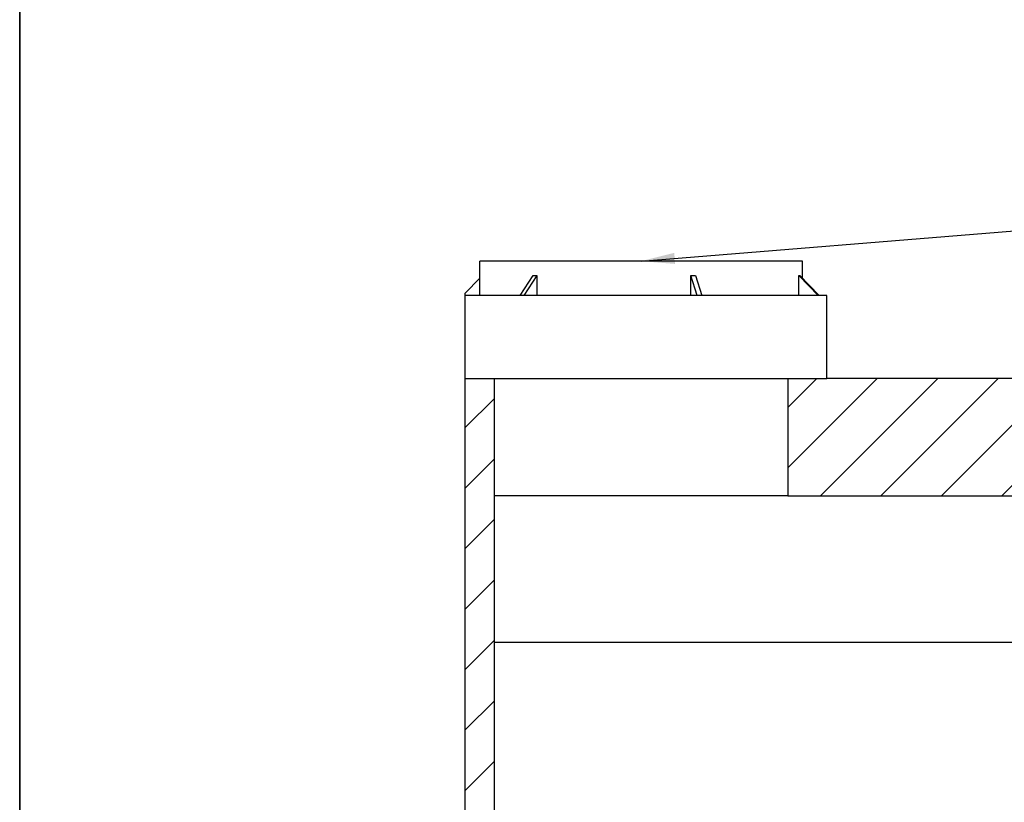
# Model space of a CAD drawing. Units: inches. Extents: x -337 to 588, y 7 to 751.
# Drawn here: x 14 to 115, y 108 to 188 of the extents above; entities that cross this region are included whole.
import ezdxf

# ---------------------------------------------------------------- set-up
doc = ezdxf.new("R2010")
doc.units = ezdxf.units.IN
doc.header["$LTSCALE"] = 35
doc.header["$MEASUREMENT"] = 0
for name, color, linetype, lineweight in [('Border (Hydro)', 7, 'Continuous', 35), ('Hatch (Hydro)', 7, 'Continuous', 18), ('Symbol (Hydro)', 7, 'Continuous', 25), ('Visible (Hydro)', 7, 'Continuous', 25), ('Visible Narrow (Hydro)', 7, 'Continuous', 25)]:
    doc.layers.add(name, color=color, linetype=linetype, lineweight=lineweight)
doc.styles.add('Note Text (Hydro)', font='arial.ttf')
doc.dimstyles.new('Dimensions Fraction (Hydro US)$7', dxfattribs={"dimscale": 35, "dimtxt": 0.12, "dimasz": 0.098425, "dimexe": 0.125, "dimexo": 0.0625, "dimgap": 0.031496, "dimtad": 0, "dimtih": 1, "dimtoh": 1, "dimdec": 4, "dimlfac": 0.083333, "dimrnd": 1e-08, "dimzin": 4, "dimdsep": 46, "dimtxsty": 'Note Text (Hydro)', "dimcen": 0.09, "dimdle": 0.393701, "dimclrd": 256, "dimclre": 256, "dimclrt": 256, "dimadec": 0, "dimazin": 1, "dimtfac": 1, "dimtofl": 0, "dimtmove": 0, "dimatfit": 3, "dimfxl": 1, "dimtolj": 1, "dimtzin": 0, "dimlwd": -1, "dimlwe": -1, "dimarcsym": 0})

# ---------------------------------------------------------------- blocks, each defined once
blk = doc.blocks.new('Borders Hydro')
at = {"layer": 'Border (Hydro)'}
blk.add_line((0.3937, 0.3937), (0.3937, 10.6063), dxfattribs=at)

msp = doc.modelspace()

# ---------------------------------------------------------------- hatches: boundary and pattern name
at = {"layer": 'Hatch (Hydro)'}
h = msp.add_hatch(dxfattribs=at)
h.set_pattern_fill('ANSI31', color=256, scale=35, style=0)
h.paths.add_polyline_path([(174.35, 101.14), (180.35, 101.14), (180.35, 124.01), (174.35, 124.01)])
h.paths.add_polyline_path([(175.35, 151.01), (179.35, 151.01), (179.35, 139.01), (92.35, 139.01), (92.35, 151.01), (96.35, 151.01)])
h.paths.add_polyline_path([(203.35, 151.01), (207.35, 151.01), (212.35, 151.01), (212.35, 55.01), (59.35, 55.01), (59.35, 151.01), (62.35, 151.01), (62.35, 139.01), (62.35, 139.01), (62.35, 61.01), (174.35, 61.01), (174.35, 83.83), (180.35, 83.83), (180.35, 61.01), (206.35, 61.01), (206.35, 139.01), (203.35, 139.01)])

# ---------------------------------------------------------------- linework, layer by layer
at = {"layer": 'Visible (Hydro)'}
for p, q in [((93.85, 163.01), (60.85, 163.01)), ((60.85, 159.51), (60.85, 163.01)), ((93.85, 161.27), (93.85, 163.01)), ((60.85, 161.27), (59.35, 159.74)), ((64.97, 159.51), (66.3, 161.54)), ((66.68, 161.54), (65.35, 159.51)), ((66.68, 161.54), (66.68, 159.51)), ((83.09, 159.51), (82.44, 161.54)), ((82.44, 159.51), (82.44, 161.54)), ((82.91, 161.54), (83.57, 159.51)), ((95.47, 159.51), (93.49, 161.54)), ((93.49, 159.51), (93.49, 161.54)), ((93.58, 161.54), (95.57, 159.51)), ((96.35, 159.51), (59.35, 159.51)), ((96.35, 151.01), (96.35, 159.51)), ((59.35, 151.01), (96.35, 151.01)), ((62.35, 139.01), (62.35, 151.01)), ((92.35, 151.01), (92.35, 139.01)), ((175.35, 151.01), (96.35, 151.01)), ((62.35, 61.01), (62.35, 139.01)), ((62.35, 139.01), (62.35, 139.01)), ((92.35, 139.01), (62.35, 139.01)), ((92.35, 139.01), (179.35, 139.01)), ((62.35, 124.01), (174.35, 124.01))]:
    msp.add_line(p, q, dxfattribs=at)
for major_axis, ratio, start_param, end_param in [((15.02, 15.02), 0.454122, 3.552717, 3.583021), ((-13.42, 13.42), 0.7153, 2.50552, 2.535824), ((-16.42, 16.42), 0.097631, 3.029118, 3.059423)]:
    msp.add_ellipse((77.35, 178.04), major_axis=major_axis, ratio=ratio, start_param=start_param, end_param=end_param, dxfattribs=at)
at = {"layer": 'Visible Narrow (Hydro)'}
for p, q in [((59.35, 159.51), (59.35, 159.74)), ((59.35, 151.01), (59.35, 159.51)), ((59.35, 55.01), (59.35, 151.01))]:
    msp.add_line(p, q, dxfattribs=at)

# ---------------------------------------------------------------- block references
at = {"xscale": 35, "yscale": 35, "zscale": 35}
msp.add_blockref('Borders Hydro', (0, 0), dxfattribs=at)

# ---------------------------------------------------------------- leaders
at = {"layer": 'Symbol (Hydro)', "annotation_type": 0, "has_hookline": 1, "hookline_direction": 0, "text_width": 33.17}
msp.add_leader([(77.35, 163.01), (194.13, 172.51)], dimstyle='Dimensions Fraction (Hydro US)$7', override={"dimtad": 0}, dxfattribs=at)

doc.saveas('drawing.dxf')
